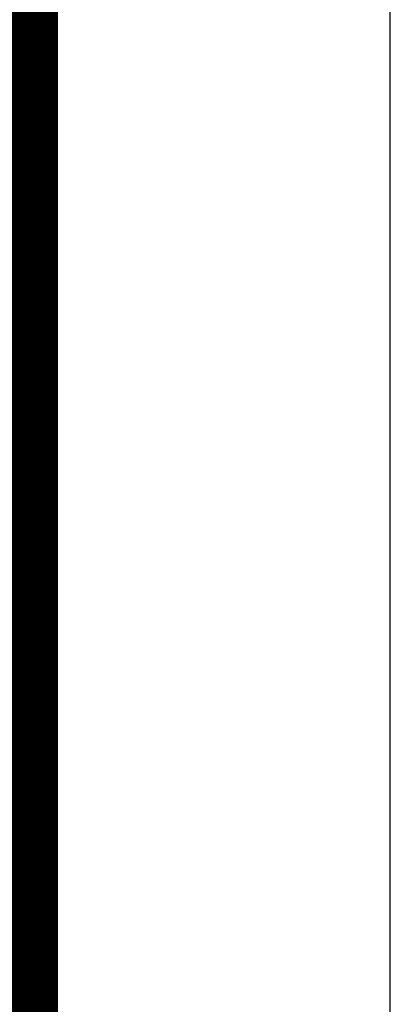
# Model space of a CAD drawing. Extents: x -15954 to 130993, y 5387 to 57782.
# Drawn here: x 130477 to 130993, y 15256 to 16626 of the extents above; entities that cross this region are included whole.
import ezdxf

# ---------------------------------------------------------------- set-up
doc = ezdxf.new("R2010")
doc.units = 0
doc.header["$LTSCALE"] = 350
doc.header["$MEASUREMENT"] = 0
doc.layers.get('0').update_dxf_attribs({"linetype": 'CONTINUOUS'})
doc.layers.add('图签', color=7, linetype='CONTINUOUS')
doc.layers.add('外部引用图签（梁）$0$图签', color=7, linetype='CONTINUOUS')

# ---------------------------------------------------------------- blocks, each defined once
blk = doc.blocks.new('A$C5A0A0892')
at = {"layer": '图签'}
blk.add_lwpolyline([(84100, 0), (84100, 59400), (0, 59400), (0, 0)], close=True, dxfattribs=at)
at = {"layer": '图签', "const_width": 150}
blk.add_lwpolyline([(83100, 1000), (83100, 58400), (1500, 58400), (1500, 1000)], close=True, dxfattribs=at)
blk = doc.blocks.new('外部引用图签（梁）')
at = {"layer": '外部引用图签（梁）$0$图签'}
for p, q in [((231.848, -621.802, 1), (252.348, -621.802, 1)), ((217.353, -626.302, 1), (252.348, -626.302, 1)), ((231.848, -626.302, 1), (252.348, -626.302, 1)), ((217.348, -630.802, 1), (252.348, -630.802, 1))]:
    blk.add_line(p, q, dxfattribs=at)

msp = doc.modelspace()

# ---------------------------------------------------------------- linework, layer by layer
msp.add_lwpolyline([(88943.3, 8613.7), (130993.3, 8613.7), (130993.3, 38313.7), (88943.3, 38313.7)], close=True)
msp.add_lwpolyline([(88943.3, 8613.7), (130993.3, 8613.7), (130993.3, 38313.7), (88943.3, 38313.7)], close=True)

# ---------------------------------------------------------------- block references
at = {"layer": '图签'}
for name, p, xscale, yscale, zscale in [('A$C5A0A0892', (88943.3, 8613.7), 0.5, 0.5, 0.5), ('外部引用图签（梁）', (105258.5, 78356.7, -100), 100, 100, 100)]:
    msp.add_blockref(name, p, dxfattribs=dict(at, xscale=xscale, yscale=yscale, zscale=zscale))

doc.saveas('drawing.dxf')
